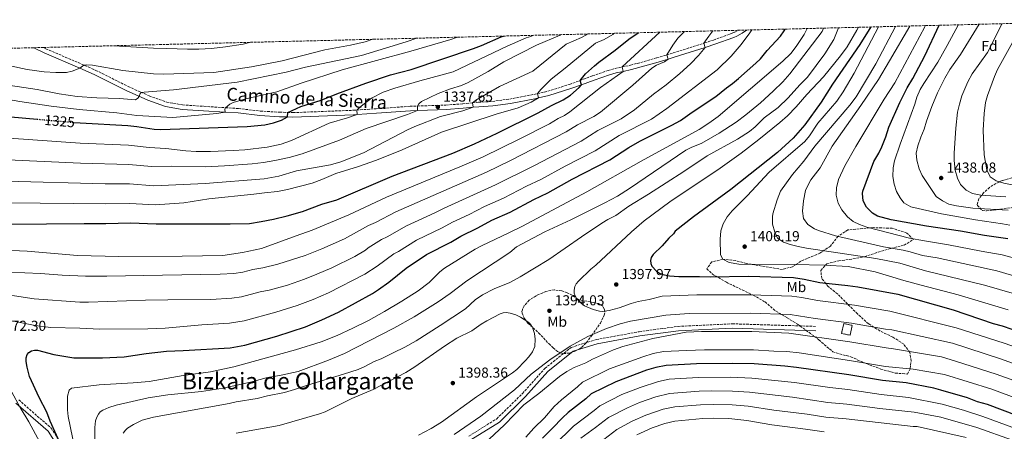
# Model space of a CAD drawing. Units: metres. Extents: x 668623 to 672088, y 4739749 to 4742147.
# Drawn here: x 670804 to 671488, y 4741851 to 4742136 of the extents above; entities that cross this region are included whole.
import ezdxf
from ezdxf.enums import TextEntityAlignment as Align

# ---------------------------------------------------------------- set-up
doc = ezdxf.new("R2010")
doc.units = ezdxf.units.M
doc.header["$MEASUREMENT"] = 0
doc.linetypes.add('DGN Style 3', pattern=[2.435890702152634, 1.739921930109024, -0.6959687720436097])
doc.linetypes.add('DGN Style 5', pattern=[1.217945351076317, 0.5219765790327072, -0.6959687720436097])
for name, color, linetype, lineweight in [('Camino', 7, 'DGN Style 3', 0), ('construcción   en ruinas', 1, 'Continuous', 0), ('contrucción  en ruinas', 1, 'DGN Style 3', 13), ('Cota de curva de nivel directora', 7, 'Continuous', 0), ('Cota de punto acotado terreno', 7, 'Continuous', 0), ('Curva de nivel directora', 30, 'Continuous', 30), ('Curva de nivel directora no vista', 30, 'DGN Style 5', 30), ('Curva de nivel intermedia', 30, 'Continuous', 0), ('Etiqueta de uso rústico', 92, 'Continuous', 0), ('Etiqueta de zona arbolada', 92, 'Continuous', 0), ('Margen derecho', 7, 'Continuous', 0), ('Punto acotado terreno (símbolo)', 7, 'Continuous', 0), ('Texto de Área (paraje) menor', 7, 'Continuous', 0), ('Zona arbolada', 92, 'DGN Style 3', 0)]:
    doc.layers.add(name, color=color, linetype=linetype, lineweight=lineweight)
doc.styles.add('Style-Arial', font='arial.ttf')

# ---------------------------------------------------------------- blocks, each defined once
blk = doc.blocks.new('5PATER')
at = {"layer": 'Punto acotado terreno (símbolo)', "linetype": 'Continuous', "lineweight": 0}
h = blk.add_hatch(color=51, dxfattribs=at)
edge = h.paths.add_edge_path()
edge.add_ellipse((0, 0), major_axis=(-0.1095731443231308, -0.1110710700762829), ratio=0.9994222409660317, start_angle=0, end_angle=360)

msp = doc.modelspace()

# ---------------------------------------------------------------- linework, layer by layer
at = {"layer": 'Camino', "color": 7, "linetype": 'DGN Style 3', "lineweight": 0}
for points in [[(670820.8700000015, 4742116.650000001, 1307.089999999997), (670822.6399999997, 4742115.770000001, 1307.360000000001), (670849.73, 4742104.070000002, 1310.240000000005), (670857.3799999988, 4742100.779999999, 1311.050000000003), (670879.6999999993, 4742089.59, 1313.690000000002), (670894.3299999986, 4742083.090000001, 1315.639999999999), (670906.479999999, 4742078.760000001, 1317.399999999994), (670917.4999999985, 4742076.800000001, 1317.929999999993), (670932.2899999986, 4742075.83, 1318.100000000006), (670947.1599999993, 4742074.880000001, 1320), (670956.2699999999, 4742074.300000002, 1321.160000000003), (670971.3999999977, 4742072.540000003, 1322.649999999994), (670984.8599999979, 4742071.750000001, 1324.139999999999), (670990.3999999989, 4742071.57, 1325), (670994.0300000011, 4742071.449999999, 1325.559999999998), (671035.8899999993, 4742073.09, 1329.660000000003), (671038.3599999992, 4742073.250000001, 1330), (671051.7100000001, 4742074.130000002, 1331.820000000007), (671075.3400000002, 4742075.859999999, 1334.020000000004), (671080.4200000009, 4742076.020000001, 1335), (671094.1999999986, 4742076.449999999, 1337.649999999994), (671100.229999999, 4742076.680000001, 1338.220000000001), (671111.8899999999, 4742077.570000002, 1338.880000000005), (671118.7399999985, 4742078.230000001, 1340), (671122.7100000004, 4742078.610000002, 1340.649999999994), (671132.4299999991, 4742079.210000004, 1341.699999999998), (671144.4800000011, 4742080.900000002, 1342.720000000001), (671161.2399999984, 4742084.13, 1344.669999999998), (671163.7100000003, 4742084.680000001, 1345), (671170.8999999987, 4742086.28, 1345.949999999998), (671185.9200000013, 4742091.000000001, 1348.880000000005), (671193.2500000005, 4742093.730000002, 1350), (671201.9699999979, 4742096.980000002, 1351.320000000007), (671212.719999999, 4742100.690000001, 1353.300000000003), (671217.6099999995, 4742102.09, 1354.169999999998), (671222.4699999989, 4742103.100000001, 1355), (671228.3000000004, 4742104.310000001, 1355.990000000005), (671246.5799999975, 4742109.440000001, 1358.309999999998), (671253.4100000004, 4742111.500000002, 1360), (671257.769999999, 4742112.810000001, 1361.080000000002), (671279.2199999979, 4742119.62, 1365), (671279.8799999994, 4742119.83, 1365.119999999996), (671285.8500000018, 4742121.810000001, 1365.759999999995), (671298.8799999985, 4742126.52, 1366.259999999995), (671300.6900000012, 4742127.32, 1366.460000000007), (671302.9200000019, 4742128.570000002, 1367.020000000004)], [(671116.1999999994, 4741847.210000002, 1388.029999999999), (671135.5000000001, 4741859.230000001, 1387.199999999997), (671153.3399999992, 4741876.7, 1387.789999999994), (671168.859999998, 4741894.100000001, 1389.029999999999), (671187.0599999991, 4741908.67, 1389.660000000004), (671204.5300000014, 4741914.130000001, 1388.600000000006), (671234.3799999978, 4741919.590000002, 1387.240000000005), (671261.3200000008, 4741923.230000001, 1386.740000000005), (671298.8200000003, 4741925.050000002, 1387.089999999996), (671356.9400000018, 4741923.230000001, 1387.880000000005)], [(670803.8199999994, 4741872.300000002, 1370.559999999998), (670826.3900000004, 4741852.640000001, 1374.449999999998), (670838.3999999977, 4741833.710000001, 1377.110000000001)]]:
    msp.add_polyline3d(points, dxfattribs=at)
at = {"layer": 'construcción   en ruinas', "color": 1, "linetype": 'Continuous', "lineweight": 0, "extrusion": (-0.00673664321583758, -0.03062581650278178, 0.999508217575884), "elevation": -148358.0796389768, "flags": 128}
msp.add_lwpolyline([(-363002.4308940204, 4773135.036118496), (-363002.4242838604, 4773128.020360782), (-363008.4755729793, 4773128.020360783), (-363008.4821831392, 4773135.036118496), (-363002.4308940204, 4773135.036118496)], close=True, dxfattribs=at)
at = {"layer": 'contrucción  en ruinas', "color": 1, "linetype": 'DGN Style 3', "lineweight": 13, "extrusion": (-0.00673664321583758, -0.03062581650278178, 0.999508217575884), "elevation": -148358.0796389768, "flags": 128}
msp.add_lwpolyline([(-363002.4242838604, 4773128.020360782), (-363008.4755729793, 4773128.020360783), (-363008.4821831392, 4773135.036118496), (-363002.4308940204, 4773135.036118496), (-363002.4242838604, 4773128.020360782)], dxfattribs=at)
at = {"layer": 'Curva de nivel directora', "color": 30, "linetype": 'Continuous', "lineweight": 30, "flags": 128}
for points, elevation in [([(671489.9999999999, 4741984.029999999), (671473.8999999999, 4741986.26), (671457.1299999994, 4741989.369999999), (671433.6599999999, 4741992.680000001), (671409.1499999989, 4741997.120000001), (671399.6899999996, 4741999.78), (671396.1699999992, 4742001.760000001), (671392.0399999986, 4742005.930000001), (671389.6600000004, 4742010.350000001), (671389.1599999998, 4742015.390000002), (671389.5300000008, 4742016.940000001), (671397.1900000006, 4742037.54), (671400.6100000005, 4742043.250000001), (671402.7499999995, 4742047.77), (671405.4400000006, 4742054.790000001), (671407.459999999, 4742061.290000001), (671415.2199999996, 4742078.570000002), (671420.2199999997, 4742088.58), (671424.1799999983, 4742095.100000001), (671432.5899999993, 4742110.86), (671442.5499999992, 4742132.029999999)], 1425), ([(670797.02, 4741994.080000001), (670849.2299999993, 4741994.680000001), (670864.2499999999, 4741994.53), (670881.2500000005, 4741994.960000002), (670899.2399999994, 4741994.300000003), (670950.4999999988, 4741994.250000001), (670963.9400000012, 4741994.690000001), (670971.9299999997, 4741995.880000004), (670980.6600000003, 4741997.680000001), (670990.03, 4741999.860000002), (671000.6099999992, 4742002.890000002), (671014.0800000007, 4742007.890000002), (671024.3899999993, 4742011.06), (671062.9599999996, 4742027.420000001), (671105.0599999992, 4742043.42), (671119.940000001, 4742049.810000001), (671135.86, 4742057.189999999), (671164.2400000001, 4742071.350000001), (671173.4299999989, 4742076.440000001), (671181.519999998, 4742080.400000001), (671186.6299999999, 4742083.58), (671192.6200000001, 4742088.939999999), (671194.2799999987, 4742090.820000002), (671193.2500000005, 4742093.730000002), (671197.1299999985, 4742098.28), (671203.1799999992, 4742103.970000002), (671206.2100000001, 4742106.550000001), (671217.69, 4742114.880000002), (671227.2000000007, 4742122.410000003), (671233.6299999991, 4742126.859999999)], 1350), ([(670833.1999999986, 4741840.740000002), (670825.6999999996, 4741857.620000001), (670823.3100000002, 4741863.7), (670818.0099999984, 4741874.050000002), (670811.3099999995, 4741888.620000001), (670809.5700000006, 4741895.010000001), (670808.9899999994, 4741898.980000001), (670809.0499999997, 4741901.41), (670809.6899999991, 4741903.730000001), (670810.8899999993, 4741905.180000002), (670812.5999999992, 4741906.210000002), (670814.8099999998, 4741906.770000001), (670816.8399999995, 4741906.820000002), (670828.2399999987, 4741903.850000001), (670841.9600000007, 4741901.359999999), (670861.9499999997, 4741901.490000002), (670876.8499999995, 4741902.230000001), (670892.2799999989, 4741904.510000001), (670906.4000000008, 4741905.960000001), (670917.76, 4741906.480000002), (670950.5799999991, 4741908.410000001), (670960.7699999993, 4741910.199999999), (670982.9099999988, 4741916.410000001), (671002.8399999999, 4741923.010000001), (671014.0899999996, 4741927.710000002), (671025.7500000005, 4741933.160000001), (671049.1900000009, 4741946.100000001), (671053.4600000001, 4741948.74), (671060.6799999997, 4741953.83), (671072.629999999, 4741963.62), (671086.7899999989, 4741973.210000001), (671103.5199999993, 4741981.7), (671110.5099999986, 4741985.790000001), (671122.2999999992, 4741991.600000001), (671132.0299999989, 4741996.83), (671144.6699999989, 4742002.53), (671161.2099999991, 4742011.260000001), (671170.8399999985, 4742015.810000001), (671187.8399999992, 4742025.279999999), (671214.0199999998, 4742038.720000002), (671227.0300000008, 4742047.170000001), (671234.6599999995, 4742051.660000001), (671256.9100000008, 4742062.730000001), (671262.8699999996, 4742066.020000001), (671271.0100000004, 4742071.74), (671287.5899999986, 4742082.560000001), (671294.8399999995, 4742088.760000001), (671299.0300000005, 4742091.74), (671303.1799999991, 4742095.210000002), (671315.2899999992, 4742105.699999999), (671318.4099999995, 4742108.859999999), (671323.0199999984, 4742114.580000003), (671332.2999999989, 4742124.41), (671334.9800000011, 4742128.100000001), (671335.6899999997, 4742129.380000001)], 1375), ([(671395.0699999996, 4742130.850000001), (671387.3699999994, 4742118.59), (671368.3899999983, 4742091.210000001), (671360.6199999986, 4742078.810000002), (671349.3399999999, 4742063.029999999), (671341.0199999984, 4742053.830000003), (671330.1500000008, 4742043.920000001), (671297.7699999998, 4742018.260000002), (671271.9099999988, 4741999.140000002), (671259.3099999991, 4741989.160000001), (671258.14, 4741987.529999999), (671254.8299999997, 4741984.420000001), (671250.2499999999, 4741979.15), (671243.9800000002, 4741973.000000001), (671242.6399999991, 4741970.930000002), (671242.23, 4741968.91), (671242.2599999991, 4741966.91), (671243.1100000007, 4741964.99), (671246.3299999994, 4741961.580000001), (671248.4199999992, 4741960.220000001), (671250.7799999996, 4741959.29), (671255.2900000003, 4741958.210000001), (671261.8300000003, 4741957.770000001), (671276.1199999999, 4741957.949999999), (671283.639999999, 4741957.67), (671310.1300000005, 4741957.970000002), (671341.4099999995, 4741957.060000001), (671348.6600000004, 4741955.980000001), (671359.5900000005, 4741953.630000001), (671379.0199999987, 4741951.660000003), (671385.9900000002, 4741950.66), (671413.7899999992, 4741945.630000001), (671452.27, 4741934.730000001), (671479.8599999989, 4741925.369999999), (671486.1799999999, 4741923.619999999), (671513.04, 4741914.400000001)], 1400), ([(670841.9200000003, 4742064.720000002), (670846.3999999996, 4742064.33), (670879.5499999997, 4742062.52), (670885.6299999993, 4742061.930000001), (670897.6900000003, 4742060.090000001), (670902.1099999992, 4742059.810000001), (670962.3200000006, 4742061.74), (670974.6499999998, 4742063.080000001), (670980.5199999993, 4742064.279999999), (670986.1599999988, 4742066.350000001), (670990.3499999997, 4742068.480000001), (670990.3999999989, 4742071.57), (670999.5299999996, 4742075.66), (671013.5499999986, 4742080.039999999), (671024.5999999995, 4742084.560000001), (671044.649999999, 4742091.990000002), (671061.8099999984, 4742097.630000004), (671075.9999999997, 4742101.36), (671119.2599999993, 4742115.880000001), (671124.7800000003, 4742117.99), (671138.6399999983, 4742124.100000001), (671140.0599999999, 4742124.539999999)], 1325.000000000001), ([(670668.8899999983, 4742112.890000002), (670683.4599999995, 4742105.86), (670697.6699999984, 4742099.850000001), (670706.4500000004, 4742095.5), (670736.7300000006, 4742084.310000001), (670749.2599999986, 4742079.350000001), (670759.3499999982, 4742076.410000003), (670770.6499999993, 4742073.57), (670789.1099999996, 4742069.86), (670798.3099999997, 4742068.49), (670816.4599999993, 4742066.920000001)], 1325.000000000001), ([(671517.5099999983, 4741853.390000002), (671475.8699999991, 4741869.04), (671468.9299999988, 4741871.039999999), (671462.1600000006, 4741873.640000001), (671443.4999999992, 4741879.119999999), (671438.6599999999, 4741880.359999999), (671419.6399999986, 4741884.140000002), (671403.0499999992, 4741885.830000001), (671379.6899999992, 4741889.550000001), (671343.3799999988, 4741894.730000001), (671335.4299999982, 4741895.61), (671314.0399999997, 4741897.199999999), (671298.7099999986, 4741897.51), (671274.1100000005, 4741897.32), (671253.0700000006, 4741896.180000001), (671245.8399999999, 4741894.760000001), (671239.4699999996, 4741892.850000001), (671218.07, 4741884.900000001), (671201.0099999988, 4741876.380000001), (671197.2400000005, 4741873.07), (671184.949999999, 4741863.600000001), (671181.0499999986, 4741859.960000001), (671174.2499999994, 4741852.600000001), (671167.1599999992, 4741845.820000002)], 1375)]:
    msp.add_lwpolyline(points, dxfattribs=dict(at, elevation=elevation))
at = {"layer": 'Curva de nivel directora no vista', "color": 30, "linetype": 'DGN Style 5', "lineweight": 30, "elevation": 1325.000000000001, "flags": 128}
msp.add_lwpolyline([(670816.4599999993, 4742066.920000001), (670841.9200000003, 4742064.720000002)], dxfattribs=at)
at = {"layer": 'Curva de nivel intermedia', "color": 30, "linetype": 'Continuous', "lineweight": 0, "flags": 128}
for points, elevation in [([(671498.240000001, 4741969.579999999), (671486.2400000002, 4741972.890000001), (671471.4900000005, 4741975.449999998), (671449.0300000012, 4741979.900000001), (671432.2899999997, 4741982.529999999), (671421.7599999999, 4741984.49), (671392.1900000006, 4741992.13), (671387.2000000017, 4741993.8), (671382.7400000002, 4741996.05), (671378.8200000019, 4741999.159999999), (671374.820000001, 4742004.159999999), (671372.4100000014, 4742008.739999999), (671371.0400000013, 4742014.32), (671371.2699999993, 4742019.31), (671372.5000000009, 4742025.039999999), (671376.8700000006, 4742034.46), (671384.5199999994, 4742048.069999999), (671404.3800000013, 4742080.810000001), (671411.7700000008, 4742092.069999999), (671432.4200000016, 4742131.06), (671432.7600000014, 4742131.789999999)], 1420), ([(671491.360000001, 4741993.42), (671486.4400000015, 4741994.310000001), (671467.7500000009, 4741997.060000001), (671444.1200000006, 4742001.260000001), (671422.8400000016, 4742006.089999998), (671417.9300000009, 4742008.849999999), (671415.2900000013, 4742012.390000001), (671412.8700000005, 4742016.759999999), (671411.1200000005, 4742021.759999999), (671410.3, 4742027.189999999), (671410.5700000004, 4742033.119999998), (671411.4900000015, 4742038.039999999), (671415.3899999995, 4742049.619999998), (671425.5500000007, 4742077.34), (671426.9100000019, 4742082.149999999), (671429.3500000006, 4742087.42), (671431.8499999995, 4742091.759999999), (671441.4600000007, 4742106.49), (671447.9100000013, 4742117.99), (671455.5100000009, 4742132.01), (671455.6699999997, 4742132.350000001)], 1430), ([(671490.3600000021, 4742003.909999999), (671465.9000000001, 4742005.199999999), (671454.4500000017, 4742006.859999999), (671449.1699999998, 4742008.070000002), (671444.7300000007, 4742010.38), (671440.4000000012, 4742013.310000001), (671430.5700000009, 4742027.899999999), (671428.4600000009, 4742032.430000001), (671427.0500000004, 4742038.489999999), (671426.560000001, 4742043.470000001), (671427.5399999999, 4742048.480000001), (671429.6600000011, 4742054.470000001), (671432.0400000016, 4742059.970000001), (671433.6300000009, 4742065.48), (671437.4000000015, 4742075.779999999), (671441.3500000011, 4742085.100000001), (671446.3900000014, 4742095.27), (671449.8800000006, 4742101.439999999), (671457.1300000015, 4742111.83), (671470.2099999996, 4742132.710000001)], 1435), ([(671488.7800000017, 4742012.99), (671471.2800000003, 4742014.289999999), (671465.6000000006, 4742015.489999999), (671461.0800000011, 4742017.600000001), (671457.2099999997, 4742021.58), (671455.0800000018, 4742026.109999998), (671453.6400000001, 4742031.65), (671452.7999999997, 4742038.26), (671452.7999999997, 4742043.26), (671453.9000000017, 4742060.759999999), (671455.2500000017, 4742071.749999999), (671456.49, 4742077.369999998), (671458.1600000019, 4742083.05), (671462.4199999999, 4742092.919999998), (671465.3600000016, 4742098.459999999), (671475.9400000006, 4742113.189999999), (671483.680000001, 4742128.100000001), (671485.9400000008, 4742133.100000001)], 1440), ([(670775.150000001, 4741961.829999999), (670818.8900000012, 4741959.999999999), (670834.03, 4741958.74), (670850.0200000006, 4741958.079999999), (670864.9400000004, 4741958.01), (670903.4900000006, 4741958.81), (670943.4900000015, 4741959.409999999), (670953.0700000013, 4741959.980000001), (670959.1800000002, 4741960.779999999), (670966.1100000015, 4741962.730000001), (670973.0499999993, 4741963.880000002), (670983.5800000017, 4741966.32), (671002.5500000016, 4741972.359999999), (671014.17, 4741976.929999998), (671029.9200000013, 4741984.039999999), (671046.5100000009, 4741993.249999999), (671051.4200000016, 4741995.369999998), (671065.5400000013, 4742002.779999998), (671128.4300000003, 4742030.26), (671145.0399999999, 4742038.310000001), (671183.7399999998, 4742058.079999999), (671191.4900000015, 4742062.989999999), (671202.8200000017, 4742068.699999998), (671207.3600000013, 4742071.81), (671229.78, 4742090.48), (671242.980000001, 4742102.349999999), (671246.3800000009, 4742104.380000001), (671251.9599999997, 4742106.779999998), (671254.3, 4742108.539999999), (671253.4100000004, 4742111.499999999), (671257.5499999999, 4742118.240000002), (671261.170000001, 4742123.08), (671265.6500000004, 4742127.650000001)], 1360), ([(670782.6900000002, 4741976.589999998), (670809.5400000014, 4741975.34), (670844.4700000007, 4741972.34), (670873.2000000017, 4741971.66), (670917.1100000017, 4741971.890000001), (670945.5099999999, 4741972.46), (670959.16, 4741974.560000001), (670972.2600000004, 4741977.34), (670996.2900000009, 4741986.109999998), (671007.3900000007, 4741989.91), (671032.8800000007, 4742000.63), (671058.9600000009, 4742012.859999998), (671109.9200000007, 4742033.809999999), (671126.0000000006, 4742040.869999998), (671151.4500000004, 4742053.199999999), (671172.1700000005, 4742063.789999999), (671178.1800000009, 4742067.34), (671182.4200000011, 4742069.449999999), (671186.240000001, 4742071.900000001), (671207.4800000018, 4742088.970000001), (671223.2000000019, 4742100.09), (671222.4700000011, 4742103.100000001), (671248.6699999997, 4742127.230000001)], 1355), ([(670783.8800000015, 4741946.869999999), (670814.3899999995, 4741942.249999999), (670846.2800000011, 4741940.07), (670852.0900000003, 4741939.970000001), (670891.7800000005, 4741941.409999999), (670907.1800000009, 4741941.63), (670937.1700000003, 4741941.9), (670951.5500000014, 4741942.75), (670958.3300000008, 4741943.67), (670971.2600000014, 4741947.16), (670977.6000000002, 4741948.480000001), (670990.3400000008, 4741951.92), (671002.1800000005, 4741956.019999998), (671010.6600000008, 4741959.369999998), (671020.9500000017, 4741963.949999998), (671036.9199999997, 4741971.74), (671044.3300000017, 4741976.159999999), (671046.1900000012, 4741977.680000001), (671055.540000001, 4741983.539999997), (671059.5300000008, 4741985.390000001), (671072.8800000015, 4741993.039999999), (671092.530000001, 4742001.980000001), (671098.9700000006, 4742005.289999999), (671134.49, 4742021.300000001), (671161.1500000011, 4742034.509999999), (671193.9299999999, 4742051.680000001), (671205.5100000005, 4742059.009999999), (671221.7699999993, 4742067.25), (671231.11, 4742073.439999999), (671244.1299999999, 4742084.36), (671252.9700000001, 4742090.690000001), (671262.5299999999, 4742098.539999997), (671269.9500000008, 4742105.259999999), (671275.4699999995, 4742111.029999998), (671280.1699999999, 4742116.679999999), (671279.2200000001, 4742119.619999997), (671282.7100000014, 4742124.49), (671285.4299999994, 4742128.140000001)], 1365), ([(670795.0400000019, 4742023.999999999), (670863.6900000009, 4742022.07), (670880.570000001, 4742021.980000001), (670897.6100000021, 4742020.769999999), (670933.1300000013, 4742022.390000001), (670974.1900000017, 4742025.619999999), (670984.3300000003, 4742027.32), (670996.4299999995, 4742031.199999998), (671020.1600000004, 4742035.369999999), (671027.3900000011, 4742037.289999999), (671042.9200000011, 4742043.669999998), (671073.5900000001, 4742059.509999999), (671078.6500000006, 4742061.840000001), (671096.370000001, 4742068.720000001), (671111.8699999999, 4742072.640000001), (671119, 4742075.150000001), (671118.7400000007, 4742078.230000001), (671120.9300000012, 4742080.189999999), (671137.2900000005, 4742089.51), (671160.4100000013, 4742100.100000001), (671183.5499999998, 4742118.949999999), (671194.3400000012, 4742123.480000001), (671198.8899999999, 4742125.999999999)], 1340), ([(670795.9400000004, 4742009.019999999), (670864.280000001, 4742008.300000001), (670880.9100000008, 4742008.470000001), (670898.4300000002, 4742007.529999998), (670918.4100000004, 4742008.989999999), (670935.7700000011, 4742011.730000001), (670966.99, 4742014.819999999), (670974.2899999999, 4742015.949999998), (670983.3200000002, 4742016.890000001), (670990.3400000008, 4742018.09), (671007.3799999995, 4742022.67), (671013.9900000012, 4742025.099999999), (671023.8200000017, 4742029.33), (671039.5000000015, 4742034.16), (671052.0600000008, 4742038.480000001), (671069.900000002, 4742045.749999999), (671097.0599999995, 4742057.819999999), (671135.0399999997, 4742070.33), (671150.2099999998, 4742074.869999999), (671159.4099999999, 4742078.640000001), (671164.3899999999, 4742081.66), (671163.7100000003, 4742084.680000001), (671166.2899999998, 4742087.730000001), (671173.3200000017, 4742094.67), (671183.02, 4742102.239999999), (671204.0199999996, 4742119.600000001), (671209.9400000006, 4742122.15), (671216.0400000004, 4742125.659999999), (671217.0500000007, 4742126.449999998)], 1345), ([(670796.1300000005, 4742038.829999999), (670846.6500000021, 4742036.46), (670880.2300000013, 4742035.499999999), (670896.0000000005, 4742034.029999998), (670910.070000001, 4742034.279999998), (670933.4000000019, 4742033.890000001), (670946.5, 4742034.470000001), (670965.7400000005, 4742035.890000001), (670973.6799999997, 4742036.810000001), (670981.560000001, 4742038.179999999), (670991.3399999999, 4742040.4), (671000.4700000007, 4742043), (671026.3099999994, 4742052.289999999), (671044.9100000005, 4742060.42), (671073.4300000013, 4742070.109999998), (671080.5700000006, 4742072.930000001), (671080.4200000009, 4742076.019999999), (671081.4400000002, 4742077.619999998), (671083.1400000011, 4742079.230000001), (671094.7300000006, 4742084.669999998), (671103.3800000006, 4742087.909999999), (671111.0000000005, 4742090.350000001), (671115.5600000002, 4742092.34), (671129.5700000002, 4742099.98), (671140.3300000003, 4742106.75), (671163.0900000012, 4742118.289999999), (671179.4300000004, 4742125.21), (671180.0100000015, 4742125.529999999)], 1335), ([(670797.2200000011, 4742053.66), (670846.5200000004, 4742050.390000001), (670879.8899999993, 4742049.009999998), (670894.3900000012, 4742047.300000001), (670905.8399999997, 4742046.539999999), (670919.6599999999, 4742044.96), (670926.9199999997, 4742044.539999999), (670936.8600000018, 4742044.59), (670952.5800000018, 4742045.140000001), (670960.5599999992, 4742045.74), (670976.0800000003, 4742047.609999999), (670985.9199999997, 4742049.640000001), (670993.1300000002, 4742052.210000001), (671019.1299999999, 4742064.06), (671031.8300000002, 4742067.810000001), (671038.5300000012, 4742070.16), (671038.3600000015, 4742073.249999999), (671041.2900000017, 4742075.970000002), (671048.4700000011, 4742081.519999999), (671056.5700000015, 4742085.609999999), (671064.6800000007, 4742088.430000001), (671082.0200000012, 4742093.600000001), (671105.2800000005, 4742099.760000001), (671142.6200000015, 4742117.640000001), (671155.8100000012, 4742123.33), (671159.1000000014, 4742124.359999998), (671160.560000001, 4742125.050000002)], 1330), ([(670797.9200000007, 4741927.439999999), (670815.0800000002, 4741923.9), (670826.0300000004, 4741922.37), (670846.1400000004, 4741922.03), (670860.1300000005, 4741921.369999998), (670893.2900000014, 4741921.640000001), (670905.280000001, 4741922.09), (670930.8600000005, 4741924.390000001), (670950.0300000015, 4741925.519999999), (670960.2400000019, 4741927.059999999), (670982.1500000011, 4741933.069999999), (670997.0700000009, 4741937.619999998), (671008.1900000009, 4741941.890000001), (671018.7300000021, 4741946.480000001), (671043.9100000013, 4741959.42), (671052.5100000001, 4741964.999999999), (671064.0900000005, 4741973.58), (671067.2500000012, 4741975.259999999), (671079.8399999996, 4741983.119999999), (671097.4800000021, 4741991.570000002), (671104.7400000019, 4741995.539999999), (671116.3400000002, 4742000.919999998), (671127.0100000009, 4742006.31), (671140.0900000012, 4742012.15), (671156.0000000012, 4742020.38), (671166.0000000015, 4742025.159999999), (671183.0300000012, 4742034.449999998), (671203.6799999998, 4742045.019999999), (671220.4900000007, 4742055.56), (671242.8500000014, 4742066.91), (671253.54, 4742074.21), (671288.2900000004, 4742101.159999999), (671298.150000002, 4742110.519999999), (671305.1700000005, 4742118.679999999), (671311.1299999994, 4742126.859999999), (671312.360000001, 4742128.810000001)], 1370), ([(671350.8900000011, 4742129.759999999), (671348.7000000007, 4742125.560000001), (671343.2400000001, 4742117.230000001), (671339.4699999995, 4742112.57), (671334.0800000003, 4742107.140000001), (671289.0599999994, 4742068.859999999), (671282.6500000011, 4742064.050000001), (671275.9000000008, 4742059.730000001), (671235.7400000013, 4742037.92), (671198.0600000008, 4742016.640000001), (671153.280000001, 4741992.789999999), (671143.4400000018, 4741987.859999998), (671125.300000001, 4741979.430000001), (671120.3700000002, 4741976.74), (671099.1000000002, 4741963.720000001), (671096, 4741961.119999999), (671088.5099999999, 4741953.57), (671080.9300000004, 4741947.859999999), (671069.5500000011, 4741940.630000001), (671057.5400000014, 4741933.470000001), (671046.4300000004, 4741927.329999999), (671035.6900000004, 4741921.909999999), (671024.7400000002, 4741916.980000001), (671013.570000001, 4741912.600000001), (670995.8200000015, 4741906.96), (670952.990000001, 4741895.279999999), (670936.8600000018, 4741891.800000002), (670917.8899999997, 4741889.140000001), (670894.2200000013, 4741885.109999999), (670883.26, 4741884.09), (670859.5, 4741882.619999999), (670840.2999999998, 4741880.310000001), (670838.6800000014, 4741879), (670837.5100000004, 4741874.82), (670837.5100000004, 4741865.429999999), (670837.9700000007, 4741860.819999999), (670842.5999999997, 4741838.390000001)], 1380), ([(670857.01, 4741857.779999999), (670857.8900000006, 4741860.31), (670859.0700000008, 4741862.470000002), (670860.3700000017, 4741863.980000001), (670862.2200000002, 4741865.27), (670866.4100000011, 4741867.119999998), (670871.4100000013, 4741868.56), (670893.5599999997, 4741873.789999999), (670907.1200000006, 4741875.71), (670930.6300000001, 4741878.149999999), (670945.6399999994, 4741880.409999998), (670964.4999999999, 4741884.51), (670975.3600000006, 4741887.55), (670985.9599999998, 4741889.340000001), (670997.7700000005, 4741892.029999999), (671018.8100000003, 4741899.83), (671029.9100000003, 4741904.400000001), (671064.0700000004, 4741922.07), (671078.0500000014, 4741929.849999999), (671094.8100000009, 4741940.340000001), (671103.0699999998, 4741946.069999999), (671114.7199999996, 4741954.880000001), (671144.5500000004, 4741974.430000001), (671149.1900000006, 4741978.350000001), (671168.8899999993, 4741988.909999999), (671186.7999999998, 4741997.219999999), (671210.4700000003, 4742008.86), (671219.3000000016, 4742013.55), (671227.5200000004, 4742018.789999999), (671266.740000001, 4742045.529999998), (671270.2999999995, 4742047.32), (671277.7200000002, 4742050.230000001), (671289.7700000001, 4742057.279999998), (671301.600000001, 4742064.779999999), (671308.3400000001, 4742069.850000001), (671318.3899999993, 4742078.279999998), (671327.3500000002, 4742086.269999999), (671334.0600000002, 4742092.749999999), (671338.9300000007, 4742098.34), (671361.1900000009, 4742127.74), (671362.2500000005, 4742130.039999999)], 1385), ([(670949.6800000007, 4741869.76), (670954.7600000012, 4741870.989999999), (670969.2300000017, 4741873.320000002), (670976.3500000008, 4741875.140000001), (670988.1799999994, 4741877.500000001), (670995.2000000001, 4741879.519999999), (671004.8000000003, 4741882.829999999), (671029.1400000014, 4741890.02), (671039.3200000003, 4741893.46), (671043.870000001, 4741895.469999999), (671050.2900000005, 4741898.849999999), (671055.2300000003, 4741900.840000001), (671063.600000001, 4741904.810000001), (671071.6900000002, 4741908.920000001), (671079.4500000008, 4741913.310000001), (671096.1100000017, 4741923.8), (671113.7400000007, 4741935.380000001), (671120.5700000013, 4741941.609999998), (671125.4599999997, 4741945.079999999), (671133.6000000002, 4741949.259999999), (671144.4299999997, 4741953.589999998), (671151.6600000005, 4741957.539999999), (671171.5800000004, 4741969.59), (671194.2300000017, 4741985.410000001), (671208.3200000002, 4741994.83), (671212.510000001, 4741997.4), (671218.0499999998, 4742000.060000001), (671227.0800000001, 4742006.529999998), (671240.7500000005, 4742014.84), (671265.3300000007, 4742030.619999999), (671281.5600000003, 4742041.579999999), (671302.6200000001, 4742053.09), (671310.8000000009, 4742058.480000001), (671314.7000000014, 4742061.599999999), (671320.9700000011, 4742067.75), (671330.6700000018, 4742075.050000001), (671337.67, 4742081.650000001), (671345.7900000005, 4742090.84), (671350.9699999995, 4742096.01), (671363.2200000006, 4742112.3), (671369.270000001, 4742122.189999999), (671372.5099999999, 4742130.289999999)], 1390), ([(671509.35, 4741903.920000001), (671487.4800000008, 4741911.550000002), (671454.3100000008, 4741922.350000001), (671408.2300000002, 4741933.839999998), (671383.7500000005, 4741938.029999999), (671358.0200000014, 4741941.149999999), (671347.1699999997, 4741943.289999999), (671340.2400000005, 4741944.259999999), (671311.4700000016, 4741945.230000001), (671274.2800000003, 4741945.130000001), (671250.2800000012, 4741944.140000001), (671241.3300000015, 4741941.999999999), (671233.6300000013, 4741940.609999998), (671228.8100000002, 4741939.17), (671220.4400000015, 4741936.029999999), (671213.5500000004, 4741934.240000002), (671208.9500000004, 4741933.680000001), (671206.7399999998, 4741933.730000001), (671202.4200000014, 4741934.949999999), (671196.4100000011, 4741937.569999998), (671194.1800000004, 4741939.140000001), (671191.030000001, 4741942.27), (671189.8300000007, 4741944.33), (671189.2600000007, 4741946.259999999), (671189.1500000012, 4741948.26), (671189.7500000002, 4741950.810000001), (671190.5599999994, 4741952.649999999), (671192.1500000008, 4741954.539999999), (671200.7699999998, 4741962.960000001), (671204.1900000018, 4741965.770000001), (671228.9199999995, 4741988.84), (671237.8600000002, 4741996.470000001), (671255.4900000015, 4742009.600000001), (671290.4400000006, 4742032.98), (671305.0900000001, 4742043.449999999), (671317.3700000001, 4742052.890000001), (671331.8600000008, 4742064.710000001), (671337.1600000004, 4742069.349999999), (671343.2800000003, 4742075.59), (671350.6200000007, 4742083.96), (671362.1600000008, 4742096.220000001), (671374.0099999995, 4742110.9), (671378.6299999997, 4742117.159999999), (671385.38, 4742128.569999999), (671386.5700000013, 4742130.640000001)], 1395), ([(671490.3900000011, 4741934.759999999), (671455.5800000003, 4741945.130000001), (671429.9100000014, 4741951.840000001), (671417.9900000013, 4741955.06), (671398.1300000016, 4741961.069999999), (671379.1900000008, 4741964.859999998), (671362.78, 4741965.75), (671341.880000001, 4741966.249999999), (671303.3399999999, 4741966.310000001), (671296.7599999995, 4741967.569999999), (671292.2800000003, 4741969.749999999), (671290.6799999998, 4741972.810000001), (671290.3700000013, 4741983.679999999), (671290.9000000011, 4741989.56), (671292.4800000014, 4741994.3), (671295.4500000019, 4741999.230000001), (671298.8099999991, 4742003.34), (671309.1200000001, 4742013.76), (671324.390000001, 4742030.26), (671349.1900000002, 4742051.560000001), (671352.4600000002, 4742055.300000001), (671358.3200000009, 4742064.259999999), (671371.3499999997, 4742079.449999999), (671375.7500000009, 4742085.989999999), (671383.4100000008, 4742098.890000001), (671400.3700000013, 4742130.98)], 1405), ([(671494.610000001, 4741945.899999999), (671473.890000001, 4741951.859999998), (671433.0000000005, 4741961.749999999), (671415.1900000006, 4741967.189999999), (671398.4500000014, 4741970.369999998), (671350.5, 4741977.529999999), (671344.5900000001, 4741978.54), (671339.0900000016, 4741979.949999998), (671334.3900000011, 4741981.67), (671330.2600000004, 4741984.519999999), (671328.4500000001, 4741988.52), (671326.7600000001, 4741994.180000001), (671326.6900000009, 4741999.199999999), (671327.110000001, 4742001.199999998), (671330.1300000009, 4742011.09), (671332.3400000014, 4742016.92), (671340.6600000008, 4742028.659999999), (671348.5199999996, 4742037.899999999), (671356.1900000008, 4742048.220000001), (671380.5000000006, 4742076.539999999), (671384.8800000015, 4742082.319999999), (671398.5700000019, 4742105.359999999), (671412.1600000019, 4742131.279999998)], 1410), ([(671498.8200000023, 4741957.029999998), (671482.4800000007, 4741961.74), (671440.9900000013, 4741970.789999999), (671430.9199999997, 4741972.38), (671422.3200000008, 4741975.02), (671417.4400000013, 4741976.099999999), (671403.7599999999, 4741978.359999998), (671370.410000001, 4741986.079999999), (671358.7600000012, 4741989.83), (671355.9400000004, 4741990.960000001), (671351.2100000008, 4741994.000000001), (671348.3000000005, 4741998.07), (671347.6600000013, 4742003.09), (671348.2200000001, 4742010.349999999), (671349.8000000003, 4742017.409999999), (671351.0099999995, 4742020.57), (671353.4400000015, 4742024.949999999), (671359.91, 4742033.09), (671368.1900000013, 4742048.13), (671388.1800000007, 4742076.310000001), (671400.2500000006, 4742094.480000001), (671408.0500000014, 4742107.289999999), (671422.0000000012, 4742131.52)], 1415), ([(670749.5700000015, 4742114.890000001), (670752.2100000012, 4742114.07), (670762.2800000008, 4742111.59), (670809.5200000014, 4742101.460000001), (670821.4400000017, 4742099.77), (670829.4400000012, 4742099.239999999), (670836.9500000015, 4742099.230000001), (670840.8300000017, 4742100.140000001), (670846.2099999996, 4742102.230000001), (670849.0599999995, 4742104.470000001), (670851.0399999998, 4742104.609999998), (670855.0600000009, 4742104.26), (670876.0500000014, 4742100.599999999), (670897.1800000007, 4742098.27), (670904.4600000007, 4742098.079999999), (670939.1100000005, 4742099.380000001), (670965.3499999992, 4742103.300000001), (670986.4800000007, 4742107.430000001), (671016.2199999997, 4742115.069999999), (671033.9400000002, 4742118.220000001), (671044.2100000009, 4742120.599999999), (671049.4099999999, 4742122.3)], 1310), ([(670783.1500000006, 4742082.82), (670804.5000000012, 4742079.199999999), (670826.2000000002, 4742076.05), (670845.6799999998, 4742073.680000001), (670871.78, 4742071.310000001), (670885.6600000005, 4742069.529999999), (670910.6900000002, 4742068.029999999), (670941.2000000003, 4742070.759999999), (670946.9200000003, 4742071.800000001), (670946.7100000001, 4742073.79), (670947.1600000015, 4742074.880000001), (670950.3500000011, 4742077.42), (670952.5700000006, 4742078.470000001), (670961.3700000006, 4742081.069999999), (670982.7700000004, 4742085.819999999), (670999.7100000007, 4742091.899999999), (671028.3000000009, 4742101.249999999), (671075.9000000014, 4742114.15), (671103.5500000005, 4742122.210000001), (671108.2900000013, 4742123.76)], 1320), ([(670786.9700000006, 4742091.83), (670816.6600000005, 4742087.480000001), (670831.7900000005, 4742084.480000001), (670844.2100000014, 4742082.569999999), (670857.9199999997, 4742081.689999999), (670873.7100000012, 4742081.329999999), (670884.7599999999, 4742080.429999998), (670886.3900000014, 4742081.439999999), (670887.3600000016, 4742082.739999999), (670888.1399999993, 4742084.710000001), (670888.7699999998, 4742085.31), (670890.7400000012, 4742085.720000002), (670911.0600000012, 4742087.38), (670955.2999999998, 4742092.560000001), (670989.400000002, 4742099.56), (671002.8100000009, 4742102.91), (671041.7200000009, 4742111.17), (671072.610000001, 4742120.59), (671079.9700000016, 4742123.06)], 1315), ([(670869.7500000005, 4742117.859999998), (670897.2600000012, 4742116.06), (670906.5199999993, 4742115.909999999), (670920.810000001, 4742115.38), (670928.8100000008, 4742115.440000001), (670937.4200000007, 4742115.919999998), (670947.3600000005, 4742117), (670959.4300000004, 4742118.869999999), (670964.9400000002, 4742120.21)], 1305), ([(671518.2900000005, 4742016.46), (671487.2800000019, 4742022.539999999), (671481.9900000012, 4742024.06), (671477.8899999997, 4742026.909999999), (671475.5700000017, 4742031.730000001), (671473.6500000019, 4742042.300000001), (671472.8899999995, 4742059.270000001), (671473.6900000019, 4742070.970000002), (671474.6599999998, 4742078.49), (671475.9000000004, 4742083.34), (671480.7400000017, 4742096.59), (671482.9900000005, 4742101.400000001), (671493.3800000016, 4742120.099999999)], 1445), ([(670954.6300000015, 4741849.220000001), (670984.3799999995, 4741854.439999998), (671012.5600000008, 4741862.65), (671016.3200000003, 4741864), (671034.9200000014, 4741873.140000001), (671049.6400000001, 4741879.419999998), (671072.2700000014, 4741891.390000001), (671078.6799999997, 4741895.310000001), (671099.1900000018, 4741909.56), (671107.7999999997, 4741915.060000001), (671118.0900000003, 4741920.159999999), (671124.6000000014, 4741924.8), (671128.550000001, 4741927.03), (671137.7900000013, 4741931.930000001), (671139.860000001, 4741932.640000001), (671141.9100000006, 4741932.849999998), (671144.8400000011, 4741932.499999999), (671148.5900000016, 4741931.23), (671152.0499999993, 4741929.560000001), (671157.1400000012, 4741926.439999999), (671158.4600000001, 4741925.220000001), (671159.6600000003, 4741923.579999999), (671160.4900000016, 4741921.779999999), (671161.5700000012, 4741918.319999999), (671162.1700000003, 4741914.369999997), (671161.7900000003, 4741909.34), (671160.2200000013, 4741905.51), (671157.7800000004, 4741902.17), (671155.1400000006, 4741899.300000001), (671149.3400000003, 4741893.42), (671146.4700000006, 4741890.980000001), (671121.4299999997, 4741874.519999999), (671097.1500000011, 4741856.899999999), (671089.9800000007, 4741852.5), (671081.0800000002, 4741847.92)], 1395), ([(671505.6600000019, 4741893.439999999), (671484.8900000004, 4741900.82), (671451.6100000006, 4741911.539999999), (671409.5199999999, 4741920.82), (671405.120000001, 4741921.310000001), (671381.5199999998, 4741925.4), (671356.4500000001, 4741928.680000001), (671339.0700000015, 4741931.46), (671311.5200000006, 4741932.509999999), (671268.9100000013, 4741932.15), (671252.8499999995, 4741930.939999999), (671228.2600000001, 4741926.939999999), (671221.1100000021, 4741924.92), (671211.6600000017, 4741921.679999999), (671198.5900000003, 4741916.349999998), (671186.3900000007, 4741909.470000001), (671172.2199999997, 4741899.970000001), (671159.4500000001, 4741890.050000001), (671147.6700000007, 4741879.210000001), (671124.36, 4741861.029999999), (671105.8300000003, 4741848.26)], 1390), ([(671500.7000000018, 4741883.439999999), (671481.8900000006, 4741890.230000001), (671453.6700000014, 4741899.230000001), (671444.1000000006, 4741902.11), (671410.8000000007, 4741907.789999999), (671405.6900000012, 4741908.279999999), (671380.5499999997, 4741912.579999999), (671338.24, 4741918.65), (671312.5700000012, 4741919.770000001), (671277.6100000007, 4741919.66), (671266.8700000007, 4741919.33), (671243.8500000006, 4741914.779999999), (671222.9100000013, 4741909.27), (671216.3800000001, 4741906.96), (671201.9299999997, 4741900.449999999), (671197.3099999997, 4741898.02), (671189.2500000017, 4741894.79), (671183.9800000011, 4741891.869999998), (671179.0300000003, 4741888.46), (671164.6400000001, 4741876.66), (671154.1799999997, 4741868.75), (671140.7900000009, 4741855.079999999), (671126.6800000002, 4741841.789999999)], 1385), ([(671155.7500000009, 4741846.439999999), (671161.1500000011, 4741852.690000001), (671168.5499999997, 4741859.850000001), (671175.3800000002, 4741867.699999999), (671180.4000000005, 4741872.42), (671191.4600000002, 4741881.249999999), (671195.07, 4741884.56), (671213.8000000007, 4741893.819999999), (671236.8700000001, 4741902.249999999), (671244.0000000002, 4741904.380000001), (671251.1100000005, 4741905.769999999), (671267.1800000013, 4741906.640000001), (671279.5900000011, 4741906.939999998), (671313.6100000006, 4741907.079999999), (671327.7000000012, 4741906.119999997), (671336.7400000002, 4741905.869999999), (671345.4000000015, 4741904.910000001), (671380.2900000005, 4741899.66), (671405.2700000008, 4741895.42), (671424.3900000006, 4741893.599999999), (671446.2000000015, 4741889.91), (671478.8799999999, 4741879.630000001), (671498.2800000012, 4741872.480000001)], 1380), ([(671513.6400000014, 4741845.77), (671472.8300000015, 4741860.88), (671459.4400000004, 4741865.140000001), (671444.4900000016, 4741869.439999999), (671421.23, 4741874.060000001), (671402.1600000017, 4741876.060000001), (671379.0800000012, 4741879.439999999), (671366.4900000005, 4741880.82), (671342.0700000012, 4741884.45), (671312.4700000006, 4741887.449999999), (671297.8200000012, 4741887.999999999), (671275.2500000005, 4741887.850000001), (671255.0199999998, 4741886.600000001), (671247.6700000004, 4741885.140000001), (671235.0700000008, 4741880.930000001), (671222.3400000014, 4741875.989999999), (671206.9500000001, 4741868.199999998), (671203.0200000005, 4741864.900000001), (671188.6500000005, 4741854.060000001), (671161.9300000012, 4741827.619999998)], 1370), ([(670908.9100000008, 4741709.739999999), (670902.9100000017, 4741710.140000001), (670898.0900000003, 4741711.480000001), (670892.1500000015, 4741714.06), (670885.6000000002, 4741718.199999999), (670881.6700000007, 4741721.279999999), (670869.2300000021, 4741733.91), (670858.8300000017, 4741747.359999999), (670855.2500000009, 4741752.76), (670852.9100000006, 4741757.179999999), (670835.4900000019, 4741797.380000001), (670828.4800000001, 4741819.929999999), (670825.5000000007, 4741826.42), (670822.0000000005, 4741835.640000001), (670818.3700000005, 4741842.989999999), (670810.810000001, 4741857.04), (670804.8299999997, 4741866.91), (670799.0700000018, 4741877.539999999)], 1370), ([(671493.3400000016, 4741844.359999999), (671468.5199999998, 4741853.130000001), (671443.5500000005, 4741860.31), (671425.1399999994, 4741863.849999998), (671401.2600000009, 4741866.3), (671378.4800000022, 4741869.329999999), (671365.1700000018, 4741870.55), (671340.7600000014, 4741874.159999999), (671310.8900000004, 4741877.710000001), (671298.940000001, 4741878.42), (671284.4900000006, 4741878.58), (671275.9700000001, 4741878.380000001), (671255.3799999997, 4741876.77), (671245.9400000004, 4741874.449999999), (671234.4400000004, 4741870.369999998), (671226.2199999995, 4741866.890000001), (671212.8900000011, 4741860.02), (671203.9500000003, 4741853.05), (671193.8300000017, 4741845.859999999)], 1365), ([(670876.350000001, 4741849.3), (670877.8399999996, 4741851.250000001), (670879.3500000006, 4741852.569999999), (670883.4500000001, 4741855.33), (670889.4200000003, 4741858.189999999), (670897.3500000006, 4741860.350000001), (670949.6800000007, 4741869.76)], 1390), ([(671461.1200000013, 4741846.279999999), (671427.2800000008, 4741853.75), (671424.3900000006, 4741853.869999998), (671377.8800000009, 4741859.220000002), (671363.8500000007, 4741860.29), (671350.7500000002, 4741862.349999999), (671327.7999999995, 4741865.23), (671309.9900000017, 4741867.909999999), (671298.7100000008, 4741868.819999999), (671285.520000001, 4741869.13), (671276.9000000021, 4741868.899999999), (671258.9300000013, 4741867.42), (671250.8700000013, 4741865.789999999), (671238.8100000002, 4741861.640000001), (671229.4100000013, 4741857.480000001), (671218.8300000001, 4741851.84), (671209.7199999993, 4741844.930000001)], 1360), ([(671362.5300000019, 4741850.029999998), (671349.6200000015, 4741852.08), (671326.3900000014, 4741855.039999999), (671309.0799999998, 4741857.999999999), (671296.5000000002, 4741859.349999999), (671286.0000000016, 4741859.680000001), (671278.3600000017, 4741859.460000001), (671259.0400000009, 4741857.539999999), (671251.990000001, 4741855.92), (671243.1900000012, 4741852.9), (671232.6299999999, 4741848.019999999)], 1355), ([(670856.6800000014, 4741844.429999999), (670856.5600000008, 4741853.189999999), (670857.01, 4741857.779999999)], 1385)]:
    msp.add_lwpolyline(points, dxfattribs=dict(at, elevation=elevation))
at = {"layer": 'Margen derecho', "color": 7, "linetype": 'Continuous', "lineweight": 0}
for points in [[(670814.2699999989, 4742116.49, 1306.279999999999), (670821.3399999987, 4742112.960000001, 1307.360000000001), (670846.2099999996, 4742102.230000001, 1310), (670856.0699999991, 4742097.980000001, 1311.050000000003), (670878.3799999983, 4742086.790000002, 1313.690000000002), (670893.2899999992, 4742080.170000001, 1315.639999999999), (670905.69, 4742075.760000002, 1317.399999999994), (670917.1299999974, 4742073.720000001, 1317.929999999993), (670932.0899999997, 4742072.75, 1318.100000000006), (670946.9200000024, 4742071.800000001, 1320), (670955.9999999994, 4742071.220000002, 1321.160000000003), (670971.1299999994, 4742069.460000004, 1322.649999999994), (670984.7199999993, 4742068.66, 1324.139999999999), (670990.3500000021, 4742068.480000001, 1325), (670994.0399999977, 4742068.350000001, 1325.559999999998), (671036.0500000003, 4742070.000000001, 1329.660000000003), (671038.5300000012, 4742070.16, 1330), (671051.9299999991, 4742071.040000003, 1331.820000000007), (671075.499999999, 4742072.779999999, 1334.020000000004), (671080.5700000006, 4742072.930000002, 1335), (671094.3099999981, 4742073.36, 1337.649999999994), (671100.3999999989, 4742073.600000001, 1338.220000000001), (671112.1499999971, 4742074.490000002, 1338.880000000005), (671119, 4742075.150000001, 1340), (671122.9499999996, 4742075.52, 1340.649999999994), (671132.7399999974, 4742076.130000004, 1341.699999999998), (671144.9899999985, 4742077.850000001, 1342.720000000001), (671161.8700000008, 4742081.100000001, 1344.669999999998), (671164.3899999999, 4742081.66, 1345), (671171.699999999, 4742083.300000001, 1345.949999999998), (671186.9200000005, 4742088.080000003, 1348.880000000005), (671194.280000001, 4742090.820000002, 1350), (671203.0100000015, 4742094.070000002, 1351.320000000007), (671213.6499999987, 4742097.740000002, 1353.300000000003), (671218.3500000016, 4742099.080000001, 1354.169999999998), (671223.1999999997, 4742100.090000001, 1355), (671229.0300000014, 4742101.300000001, 1355.990000000005), (671247.4499999991, 4742106.470000001, 1358.309999999998), (671254.3, 4742108.540000003, 1360), (671258.6799999988, 4742109.860000002, 1361.080000000002), (671280.1700000024, 4742116.680000001, 1365), (671280.8299999972, 4742116.890000001, 1365.119999999996), (671286.86, 4742118.890000002, 1365.759999999995), (671300.0199999984, 4742123.65, 1366.259999999995), (671302.0700000003, 4742124.550000001, 1366.460000000007), (671305.7600000006, 4742126.630000002, 1367.320000000007), (671308.6700000007, 4742128.720000002, 1368.190000000003)], [(670979.899999998, 4741763.990000002, 1378.559999999998), (670991.6999999997, 4741776.340000001, 1381.210000000006), (671009.7499999988, 4741792.939999999, 1385.289999999994), (671034.6199999996, 4741812.41, 1388.419999999998), (671047.6199999995, 4741820.11, 1389.229999999996), (671069.8599999996, 4741828.720000003, 1389.580000000002), (671099.3299999982, 4741837.810000001, 1388.169999999998), (671117.5300000015, 4741844.5, 1387.169999999998), (671137.36, 4741856.850000001, 1386.179999999993), (671155.5100000016, 4741874.630000001, 1386.580000000002), (671170.9299999999, 4741891.92, 1387.899999999994), (671188.4899999973, 4741905.970000003, 1388.630000000005), (671205.249999999, 4741911.210000002, 1387.660000000004), (671234.8500000017, 4741916.63, 1386.289999999994), (671261.589999999, 4741920.240000002, 1385.679999999993), (671298.8400000005, 4741922.050000003, 1385.910000000004), (671356.8500000001, 4741920.230000001, 1386.690000000002)], [(670801.780000001, 4741870.100000001, 1369.429999999993), (670824.0900000002, 4741850.67, 1373.300000000003), (670835.7600000001, 4741832.28, 1375.649999999994), (670842.4999999992, 4741817.380000001, 1376.149999999994), (670850.5300000003, 4741797.300000003, 1376.830000000002), (670867.4699999985, 4741763.420000002, 1378.820000000007), (670877.6599999988, 4741750.590000002, 1380.100000000006), (670891.4200000007, 4741738.350000001, 1381.669999999998), (670905.4599999997, 4741733.670000001, 1382.350000000006), (670919.9999999997, 4741732.520000001, 1380.64), (670935.170000002, 4741734.830000001, 1378.039999999993), (670951.8399999999, 4741742.410000001, 1376.610000000001), (670975.3799999985, 4741759.330000001, 1377.660000000003), (670988.129999998, 4741763.560000002, 1376.729999999996), (671003.4200000011, 4741767.920000001, 1376.169999999998), (671023.8099999982, 4741771.570000002, 1375.210000000007), (671039.1000000013, 4741770.109999999, 1372.75)]]:
    msp.add_polyline3d(points, dxfattribs=at)
at = {"layer": 'Zona arbolada', "color": 92, "linetype": 'DGN Style 3', "lineweight": 0}
for points in [[(670271.8499999996, 4742103.07, 1304.869999999995), (670814.2699999996, 4742116.49, 1306.279999999999), (670820.8700000001, 4742116.65, 1307.089999999997), (671302.9199999999, 4742128.57, 1367.020000000004), (671308.6699999999, 4742128.720000001, 1368.190000000002), (671598.8099999997, 4742135.890000001, 1469.580000000002)], [(671495.1399999997, 4742026.970000001, 1450.789999999994), (671486.2199999997, 4742024.359999999, 1447.75), (671481.8099999997, 4742022.359999999, 1446.25), (671477.4100000003, 4742019.58, 1444.770000000004), (671473.2199999997, 4742015.930000001, 1443.529999999999), (671470.0599999997, 4742011.77, 1442.570000000007), (671468.8499999996, 4742007.689999999, 1441.589999999997), (671468.9299999997, 4742007.119999999, 1441.419999999998), (671472.5199999996, 4742003.550000001, 1440.25), (671475.2999999998, 4742003.32, 1440.009999999995), (671480.2800000003, 4742003.869999999, 1439.949999999997), (671501.7300000006, 4742006.83, 1440.270000000004)], [(671495.1399999997, 4742026.970000001, 1450.789999999994), (671486.2199999997, 4742024.359999999, 1447.75), (671481.8099999997, 4742022.359999999, 1446.25), (671477.4100000003, 4742019.58, 1444.770000000004), (671473.2199999997, 4742015.930000001, 1443.529999999999), (671470.0599999997, 4742011.77, 1442.570000000007), (671468.8499999996, 4742007.689999999, 1441.589999999997), (671468.9299999997, 4742007.119999999, 1441.419999999998), (671472.5199999996, 4742003.550000001, 1440.25), (671475.2999999998, 4742003.32, 1440.009999999995), (671480.2800000003, 4742003.869999999, 1439.949999999997), (671501.7300000006, 4742006.83, 1440.270000000004)], [(671396.6399999997, 4741991.710000001, 1424.699999999997), (671379, 4741990.100000001, 1420.509999999995), (671372.3600000005, 4741985.74, 1418.190000000002), (671367, 4741978.980000001, 1415.820000000007), (671359.75, 4741974.060000001, 1413.669999999998), (671346.5700000003, 4741968.439999999, 1409.910000000004), (671340.6799999997, 4741964.640000001, 1407.429999999993), (671333.6699999999, 4741962.689999999, 1407.429999999993), (671308.7100000001, 4741966.850000001, 1407.479999999996), (671301.0199999996, 4741968.9, 1407.429999999993), (671292.3899999997, 4741969.75, 1407.259999999995), (671284.6799999997, 4741967.930000001, 1406.160000000004), (671281.2199999997, 4741963.26, 1405.220000000001), (671285.0700000003, 4741959.52, 1404.449999999997), (671294.7999999998, 4741953.84, 1401.910000000004), (671313.4699999997, 4741944.83, 1399.199999999997), (671321.5999999996, 4741940.25, 1397.110000000001), (671328.9299999997, 4741933.99, 1395.059999999998), (671337.0599999997, 4741929.130000001, 1393.960000000006), (671344.0899999999, 4741924.869999999, 1392.529999999999), (671359.0599999997, 4741914.02, 1389.380000000005), (671368.6200000001, 4741905.59, 1383.75), (671381.1500000004, 4741902.09, 1383.75), (671391.9100000003, 4741897.460000001, 1383.800000000003), (671401.9600000001, 4741893.66, 1383.800000000003), (671412, 4741890.890000001, 1384.470000000001), (671420.4299999997, 4741890.17, 1384.630000000005), (671422.3799999999, 4741894.060000001, 1386.899999999994), (671423, 4741899.380000001, 1389.880000000005), (671422.0999999996, 4741905.230000001, 1392.910000000003), (671417.8200000003, 4741910.970000001, 1394.350000000006), (671410.2999999998, 4741915.84, 1395.779999999999), (671401.2800000003, 4741920.08, 1397.710000000006), (671393.4199999999, 4741925.08, 1399.419999999998), (671385.8099999997, 4741931.890000001, 1402.570000000007), (671371.9699999997, 4741945.720000001, 1406.929999999993), (671365.4199999999, 4741950.949999999, 1407.210000000006), (671360.9299999997, 4741956.480000001, 1409.300000000003), (671360.3099999997, 4741961.99, 1411.729999999996), (671364.3899999997, 4741966.67, 1411.949999999997), (671372.79, 4741968.699999999, 1413.779999999999), (671382.6399999997, 4741970.07, 1415.979999999996), (671390.5499999998, 4741971.550000001, 1419.350000000006), (671400.0300000003, 4741974.710000001, 1420.449999999997), (671408.9699999997, 4741977.310000001, 1422.220000000001), (671418.1200000001, 4741979.560000001, 1423.270000000004), (671424.5499999998, 4741983.51, 1425.639999999999), (671419.9400000004, 4741988, 1426.639999999999), (671409.9000000004, 4741991.33, 1426.690000000002), (671396.6399999997, 4741991.710000001, 1424.699999999997)], [(671175.4800000006, 4741948.560000001, 1400.380000000005), (671169.5999999996, 4741947.550000001, 1400.529999999999), (671162.9000000004, 4741944.539999999, 1400.580000000002), (671157.9699999997, 4741941.33, 1400.619999999995), (671154.5300000003, 4741937.57, 1400.649999999994), (671153.4900000002, 4741935.680000001, 1400.660000000004), (671152.9800000006, 4741933.779999999, 1400.660000000004), (671153.0499999998, 4741932.41, 1400.639999999999), (671154.54, 4741928.84, 1400.449999999997), (671157.0999999996, 4741925.529999999, 1400.199999999997), (671164.5300000003, 4741918.77, 1399.770000000004), (671171.7400000002, 4741911.119999999, 1399.699999999997), (671174.5800000001, 4741908.369999999, 1399.130000000005), (671177.6699999999, 4741905.890000001, 1398.460000000006), (671179.6799999997, 4741904.850000001, 1398.259999999995), (671181.7000000002, 4741904.430000001, 1398.119999999995), (671185.8899999997, 4741904.75, 1397.910000000003), (671189.2000000002, 4741905.869999999, 1397.860000000001), (671192.8399999999, 4741907.640000001, 1397.850000000006), (671194.5099999999, 4741908.789999999, 1397.869999999995), (671197.5800000001, 4741911.92, 1398.009999999995), (671201.4699999997, 4741916.949999999, 1398.320000000007), (671207.3600000005, 4741925.560000001, 1399.059999999998), (671210, 4741930.930000001, 1399.389999999999), (671210.5, 4741933.310000001, 1399.75), (671210.0899999999, 4741935.300000001, 1400.259999999995), (671208.9600000001, 4741937.16, 1400.669999999998), (671208.0999999996, 4741938.01, 1400.75), (671206.2599999999, 4741939.039999999, 1400.589999999997), (671202.7699999996, 4741939.800000001, 1400.089999999997), (671194.8700000001, 4741941.199999999, 1399.800000000003), (671191.6299999999, 4741942.07, 1399.809999999998), (671187.8700000001, 4741944.789999999, 1399.919999999998), (671184.2699999996, 4741946.58, 1400.020000000004), (671180.5199999996, 4741947.949999999, 1400.119999999995), (671175.4800000006, 4741948.560000001, 1400.380000000005)]]:
    msp.add_polyline3d(points, dxfattribs=at)

# ---------------------------------------------------------------- block references
at = {"layer": 'Punto acotado terreno (símbolo)', "color": 7, "linetype": 'Continuous', "lineweight": 0, "xscale": 10, "yscale": 10, "zscale": 10}
for p in [(671094.6099999998, 4742075.340000001, 1337.649999999995), (671443.8299999977, 4742026.130000001, 1438.080000000003), (671307.4799999995, 4741978.550000001, 1406.190000000003), (671218.3899999995, 4741952.310000002, 1397.970000000001), (671171.9899999973, 4741934.090000001, 1394.029999999999), (671104.9999999988, 4741883.960000004, 1398.360000000001)]:
    msp.add_blockref('5PATER', p, dxfattribs=at)

# ---------------------------------------------------------------- texts
at = {"color": 7, "linetype": 'Continuous', "lineweight": 0, "style": 'Style-Arial'}
msp.add_text('Camino de la Sierra', height=9, rotation=356.89587, dxfattribs=at).set_placement((671003.3817020261, 4742076.87309926, 1321.240000000005), align=Align.CENTER)
at = {"layer": 'Cota de curva de nivel directora', "color": 7, "linetype": 'Continuous', "lineweight": 0, "style": 'Style-Arial'}
msp.add_text('1325', height=7.000000000000002, rotation=355.04964, dxfattribs=at).set_placement((670832.1554429146, 4742065.564354783, 1325), align=Align.MIDDLE_CENTER)
at = {"layer": 'Cota de punto acotado terreno', "color": 7, "linetype": 'Continuous', "lineweight": 0, "style": 'Style-Arial'}
for s, p in [('1337.65', (671098.3599999986, 4742079.090000001, 1337.649999999994)), ('1438.08', (671447.5799999988, 4742029.880000001, 1438.080000000002)), ('1406.19', (671311.2300000006, 4741982.300000001, 1406.190000000002)), ('1397.97', (671222.1400000007, 4741956.06, 1397.970000000001)), ('1394.03', (671175.7399999984, 4741937.840000001, 1394.029999999999)), ('1372.30', (670788.329999998, 4741920.160000001, 1372.300000000003)), ('1398.36', (671108.75, 4741887.71, 1398.360000000001))]:
    msp.add_text(s, height=7.000000000000002, dxfattribs=at).set_placement(p)
at = {"layer": 'Etiqueta de uso rústico', "color": 92, "linetype": 'Continuous', "lineweight": 0, "style": 'Style-Arial'}
for p in [(671343.3702462435, 4741950.530009999, 1397.509999999995), (671177.4102462436, 4741926.49001, 1392.869999999995)]:
    msp.add_text('Mb', height=7.000000000000002, dxfattribs=at).set_placement(p, align=Align.MIDDLE_CENTER)
at = {"layer": 'Etiqueta de zona arbolada', "color": 92, "linetype": 'Continuous', "lineweight": 0, "style": 'Style-Arial'}
msp.add_text('Fd', height=7.000000000000002, dxfattribs=at).set_placement((671477.3274413664, 4742117.690009999, 1439.270000000004), align=Align.MIDDLE_CENTER)
at = {"layer": 'Texto de Área (paraje) menor', "color": 7, "linetype": 'Continuous', "lineweight": 0, "style": 'Style-Arial'}
msp.add_text('Bizkaia de Ollargarate', height=11.5, dxfattribs=at).set_placement((670997.5326685059, 4741885.350010002, 1383.320000000007), align=Align.MIDDLE_CENTER)

doc.saveas('drawing.dxf')
